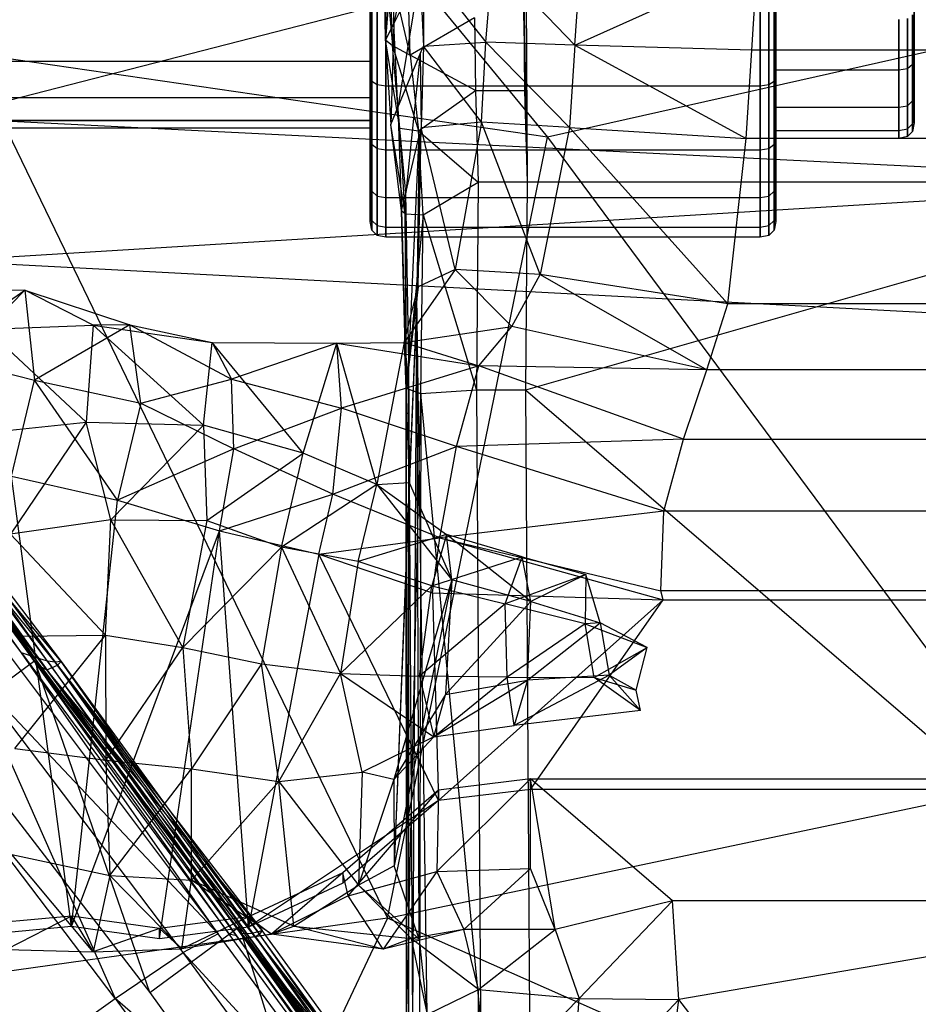
# Model space of a CAD drawing. Extents: x -329 to 319, y -335 to 331.
# Drawn here: x -54 to -15, y 83 to 126 of the extents above; entities that cross this region are included whole.
import ezdxf

# ---------------------------------------------------------------- set-up
doc = ezdxf.new("R2010")
doc.units = 0
doc.layers.get('0').update_dxf_attribs({"color": 13, "linetype": 'CONTINUOUS'})

# ---------------------------------------------------------------- blocks, each defined once
blk = doc.blocks.new('CYLINDER00_1')
for p, q in [((-45.996, 128.68, 326.875), (-45.996, 131.947, 324.502)), ((-45.996, 131.947, 357.958), (-45.996, 128.68, 355.585)), ((-45.921, 128.426, 326.593), (-45.921, 131.757, 324.173)), ((-45.921, 131.757, 358.287), (-45.921, 128.426, 355.867)), ((-45.694, 128.273, 326.424), (-45.694, 131.643, 323.975)), ((-45.694, 131.643, 358.485), (-45.694, 128.273, 356.037)), ((-28.579, 128.273, 326.423), (-28.579, 131.643, 323.975)), ((-28.579, 131.643, 358.485), (-28.579, 128.273, 356.037)), ((-28.352, 128.425, 326.592), (-28.352, 131.756, 324.171)), ((-28.352, 131.756, 358.289), (-28.352, 128.425, 355.868)), ((-28.277, 128.677, 326.873), (-28.277, 131.945, 324.499)), ((-28.277, 131.945, 357.962), (-28.277, 128.677, 355.588)), ((-45.996, 131.415, 352.547), (-45.996, 129.285, 350.181)), ((-45.996, 129.285, 332.279), (-45.996, 131.415, 329.913)), ((-45.316, 128.222, 326.367), (-45.316, 131.605, 323.91)), ((-45.316, 131.605, 358.551), (-45.316, 128.222, 356.093)), ((-28.957, 131.605, 323.91), (-28.957, 128.222, 326.367)), ((-28.957, 128.222, 356.093), (-28.957, 131.605, 358.551)), ((-22.308, 129.164, 332.191), (-22.308, 131.315, 329.802)), ((-22.308, 131.315, 352.658), (-22.308, 129.164, 350.269)), ((-22.232, 129.47, 332.413), (-22.232, 131.568, 330.083)), ((-22.232, 131.568, 352.377), (-22.232, 129.47, 350.047)), ((-28.277, 131.113, 329.578), (-28.277, 128.919, 332.014)), ((-28.277, 128.92, 350.447), (-28.277, 131.113, 352.883)), ((-22.912, 131.113, 329.578), (-22.912, 128.919, 332.014)), ((-22.912, 128.92, 350.447), (-22.912, 131.113, 352.883)), ((-22.534, 131.164, 352.827), (-22.534, 128.981, 350.402)), ((-22.534, 128.981, 332.058), (-22.534, 131.163, 329.634)), ((-22.308, 129.164, 332.191), (-22.232, 129.47, 332.413)), ((-22.308, 129.164, 350.269), (-22.232, 129.47, 350.047)), ((-22.232, 127.902, 335.129), (-22.232, 129.47, 332.413)), ((-22.232, 129.47, 350.047), (-22.232, 127.902, 347.331)), ((-45.996, 129.285, 350.181), (-69.517, 129.285, 350.181)), ((-45.996, 129.285, 332.279), (-69.517, 129.285, 332.279)), ((-45.996, 129.285, 350.181), (-45.996, 127.693, 347.424)), ((-45.996, 127.693, 335.036), (-45.996, 129.285, 332.279)), ((-22.534, 128.981, 332.058), (-22.308, 129.164, 332.191)), ((-22.534, 128.981, 350.402), (-22.308, 129.164, 350.269)), ((-22.308, 127.557, 334.975), (-22.308, 129.164, 332.191)), ((-22.308, 129.164, 350.269), (-22.308, 127.557, 347.485)), ((-45.996, 128.68, 326.875), (-45.921, 128.426, 326.593)), ((-45.996, 125.978, 329.876), (-45.996, 128.68, 326.875)), ((-45.996, 128.68, 355.585), (-45.921, 128.426, 355.867)), ((-45.996, 128.68, 355.585), (-45.996, 125.978, 352.584)), ((-28.352, 128.425, 326.592), (-28.277, 128.677, 326.873)), ((-28.352, 128.425, 355.868), (-28.277, 128.677, 355.588)), ((-28.277, 127.28, 347.608), (-28.277, 128.92, 350.447)), ((-28.277, 128.92, 350.447), (-22.912, 128.92, 350.447)), ((-28.277, 128.919, 332.014), (-28.277, 127.28, 334.852)), ((-28.277, 128.919, 332.014), (-22.912, 128.919, 332.014)), ((-28.277, 125.975, 329.874), (-28.277, 128.677, 326.873)), ((-28.277, 128.677, 355.588), (-28.277, 125.975, 352.586)), ((-22.912, 128.919, 332.014), (-22.534, 128.981, 332.058)), ((-22.912, 128.92, 350.447), (-22.534, 128.981, 350.402)), ((-22.912, 127.28, 347.608), (-22.912, 128.92, 350.447)), ((-22.912, 128.919, 332.014), (-22.912, 127.28, 334.852)), ((-22.534, 127.35, 334.883), (-22.534, 128.981, 332.058)), ((-22.534, 128.981, 350.402), (-22.534, 127.35, 347.577)), ((-45.921, 128.426, 326.593), (-45.694, 128.273, 326.424)), ((-45.921, 125.671, 329.653), (-45.921, 128.426, 326.593)), ((-45.921, 128.426, 355.867), (-45.694, 128.273, 356.037)), ((-45.921, 128.426, 355.867), (-45.921, 125.671, 352.807)), ((-45.694, 128.273, 326.424), (-45.316, 128.222, 326.367)), ((-45.694, 125.486, 329.519), (-45.694, 128.273, 326.424)), ((-45.694, 128.273, 356.037), (-45.316, 128.222, 356.093)), ((-45.694, 128.273, 356.037), (-45.694, 125.486, 352.941)), ((-45.316, 125.425, 329.474), (-45.316, 128.222, 326.367)), ((-45.316, 128.222, 326.367), (-28.957, 128.222, 326.367)), ((-45.316, 128.222, 356.093), (-28.957, 128.222, 356.093)), ((-45.316, 128.222, 356.093), (-45.316, 125.425, 352.986)), ((-28.957, 128.222, 326.367), (-28.579, 128.273, 326.423)), ((-28.957, 128.222, 356.093), (-28.579, 128.273, 356.037)), ((-28.957, 128.222, 326.367), (-28.957, 125.425, 329.474)), ((-28.957, 125.425, 352.986), (-28.957, 128.222, 356.093)), ((-28.579, 128.273, 326.423), (-28.352, 128.425, 326.592)), ((-28.579, 128.273, 356.037), (-28.352, 128.425, 355.868)), ((-28.579, 125.486, 329.519), (-28.579, 128.273, 326.423)), ((-28.579, 128.273, 356.037), (-28.579, 125.486, 352.941)), ((-28.352, 125.669, 329.652), (-28.352, 128.425, 326.592)), ((-28.352, 128.425, 355.868), (-28.352, 125.669, 352.808)), ((-22.308, 127.557, 334.975), (-22.232, 127.902, 335.129)), ((-22.308, 127.557, 347.485), (-22.232, 127.902, 347.331)), ((-22.232, 126.933, 338.111), (-22.232, 127.902, 335.129)), ((-22.232, 127.902, 347.331), (-22.232, 126.933, 344.349)), ((-45.996, 127.693, 347.424), (-69.517, 127.693, 347.424)), ((-45.996, 127.693, 335.036), (-69.517, 127.693, 335.036)), ((-45.996, 127.693, 347.424), (-45.996, 126.709, 344.396)), ((-45.996, 126.709, 338.064), (-45.996, 127.693, 335.036)), ((-22.912, 127.28, 334.852), (-22.534, 127.35, 334.883)), ((-22.912, 127.28, 347.608), (-22.534, 127.35, 347.577)), ((-22.534, 127.35, 334.883), (-22.308, 127.557, 334.975)), ((-22.534, 127.35, 347.577), (-22.308, 127.557, 347.485)), ((-22.534, 126.341, 337.986), (-22.534, 127.35, 334.883)), ((-22.534, 127.35, 347.577), (-22.534, 126.341, 344.475)), ((-22.308, 126.563, 338.033), (-22.308, 127.557, 334.975)), ((-22.308, 127.557, 347.485), (-22.308, 126.563, 344.427)), ((-28.277, 127.28, 334.852), (-28.277, 126.268, 337.97)), ((-28.277, 126.268, 344.49), (-28.277, 127.28, 347.608)), ((-28.277, 127.28, 334.852), (-22.912, 127.28, 334.852)), ((-28.277, 127.28, 347.608), (-22.912, 127.28, 347.608)), ((-22.912, 127.28, 334.852), (-22.912, 126.268, 337.97)), ((-22.912, 126.268, 344.49), (-22.912, 127.28, 347.608)), ((-22.308, 126.563, 338.033), (-22.232, 126.933, 338.111)), ((-22.308, 126.563, 344.427), (-22.232, 126.933, 344.349)), ((-22.232, 126.605, 341.23), (-22.232, 126.933, 338.111)), ((-22.232, 126.933, 344.349), (-22.232, 126.605, 341.23)), ((-69.517, 126.709, 338.064), (-45.996, 126.709, 338.064)), ((-45.996, 126.709, 344.396), (-69.517, 126.709, 344.396)), ((-45.996, 126.376, 341.23), (-45.996, 126.709, 338.064)), ((-45.996, 126.709, 344.396), (-45.996, 126.376, 341.23)), ((-22.534, 126.341, 337.986), (-22.308, 126.563, 338.033)), ((-22.534, 126.341, 344.475), (-22.308, 126.563, 344.427)), ((-22.232, 126.605, 341.23), (-22.308, 126.227, 341.23)), ((-22.308, 126.227, 341.23), (-22.308, 126.563, 338.033)), ((-22.308, 126.563, 344.427), (-22.308, 126.227, 341.23)), ((-45.996, 126.376, 341.23), (-69.517, 126.376, 341.23)), ((-28.277, 126.268, 337.97), (-28.277, 125.925, 341.23)), ((-28.277, 125.925, 341.23), (-28.277, 126.268, 344.49)), ((-28.277, 126.268, 337.97), (-22.912, 126.268, 337.97)), ((-28.277, 126.268, 344.49), (-22.912, 126.268, 344.49)), ((-22.912, 126.268, 337.97), (-22.534, 126.341, 337.986)), ((-22.912, 126.268, 344.49), (-22.534, 126.341, 344.475)), ((-22.912, 126.268, 337.97), (-22.912, 125.925, 341.23)), ((-22.912, 125.925, 341.23), (-22.912, 126.268, 344.49)), ((-22.534, 126, 341.23), (-22.534, 126.341, 337.986)), ((-22.534, 126.341, 344.475), (-22.534, 126, 341.23)), ((-22.308, 126.227, 341.23), (-22.534, 126, 341.23)), ((-45.996, 125.978, 329.876), (-45.921, 125.671, 329.653)), ((-45.996, 123.959, 333.374), (-45.996, 125.978, 329.876)), ((-45.996, 125.978, 352.584), (-45.921, 125.671, 352.807)), ((-45.996, 125.978, 352.584), (-45.996, 123.959, 349.087)), ((-45.921, 125.671, 329.653), (-45.694, 125.486, 329.519)), ((-45.921, 123.612, 333.219), (-45.921, 125.671, 329.653)), ((-45.921, 125.671, 352.807), (-45.694, 125.486, 352.941)), ((-45.921, 125.671, 352.807), (-45.921, 123.612, 349.241)), ((-28.579, 125.486, 329.519), (-28.352, 125.669, 329.652)), ((-28.579, 125.486, 352.941), (-28.352, 125.669, 352.808)), ((-28.352, 125.669, 329.652), (-28.277, 125.975, 329.874)), ((-28.352, 125.669, 352.808), (-28.277, 125.975, 352.586)), ((-28.352, 123.61, 333.218), (-28.352, 125.669, 329.652)), ((-28.352, 125.669, 352.808), (-28.352, 123.61, 349.242)), ((-28.277, 123.955, 333.372), (-28.277, 125.975, 329.874)), ((-28.277, 125.975, 352.586), (-28.277, 123.955, 349.088)), ((-22.912, 125.925, 341.23), (-28.277, 125.925, 341.23)), ((-22.534, 126, 341.23), (-22.912, 125.925, 341.23)), ((-45.694, 125.486, 329.519), (-45.316, 125.425, 329.474)), ((-45.694, 123.404, 333.126), (-45.694, 125.486, 329.519)), ((-45.694, 125.486, 352.941), (-45.316, 125.425, 352.986)), ((-45.694, 125.486, 352.941), (-45.694, 123.404, 349.334)), ((-45.316, 123.334, 333.095), (-45.316, 125.425, 329.474)), ((-45.316, 125.425, 329.474), (-28.957, 125.425, 329.474)), ((-45.316, 125.425, 352.986), (-28.957, 125.425, 352.986)), ((-45.316, 125.425, 352.986), (-45.316, 123.334, 349.365)), ((-28.957, 125.425, 329.474), (-28.579, 125.486, 329.519)), ((-28.957, 125.425, 352.986), (-28.579, 125.486, 352.941)), ((-28.957, 125.425, 329.474), (-28.957, 123.334, 333.095)), ((-28.957, 123.334, 349.365), (-28.957, 125.425, 352.986)), ((-28.579, 123.403, 333.126), (-28.579, 125.486, 329.519)), ((-28.579, 125.486, 352.941), (-28.579, 123.403, 349.334)), ((-45.996, 123.959, 333.374), (-45.921, 123.612, 333.219)), ((-45.996, 122.711, 337.214), (-45.996, 123.959, 333.374)), ((-45.996, 123.959, 349.087), (-45.921, 123.612, 349.241)), ((-45.996, 123.959, 349.087), (-45.996, 122.711, 345.246)), ((-28.352, 123.61, 333.218), (-28.277, 123.955, 333.372)), ((-28.352, 123.61, 349.242), (-28.277, 123.955, 349.088)), ((-28.277, 122.707, 337.213), (-28.277, 123.955, 333.372)), ((-28.277, 123.955, 349.088), (-28.277, 122.707, 345.247)), ((-45.921, 123.612, 333.219), (-45.694, 123.404, 333.126)), ((-45.921, 122.339, 337.135), (-45.921, 123.612, 333.219)), ((-45.921, 123.612, 349.241), (-45.694, 123.404, 349.334)), ((-45.921, 123.612, 349.241), (-45.921, 122.339, 345.325)), ((-28.579, 123.403, 333.126), (-28.352, 123.61, 333.218)), ((-28.579, 123.403, 349.334), (-28.352, 123.61, 349.242)), ((-28.352, 122.338, 337.135), (-28.352, 123.61, 333.218)), ((-28.352, 123.61, 349.242), (-28.352, 122.338, 345.326)), ((-45.694, 123.404, 333.126), (-45.316, 123.334, 333.095)), ((-45.694, 122.116, 337.088), (-45.694, 123.404, 333.126)), ((-45.694, 123.404, 349.334), (-45.316, 123.334, 349.365)), ((-45.694, 123.404, 349.334), (-45.694, 122.116, 345.373)), ((-45.316, 122.042, 337.072), (-45.316, 123.334, 333.095)), ((-45.316, 123.334, 333.095), (-28.957, 123.334, 333.095)), ((-45.316, 123.334, 349.365), (-28.957, 123.334, 349.365)), ((-45.316, 123.334, 349.365), (-45.316, 122.042, 345.388)), ((-28.957, 123.334, 333.095), (-28.579, 123.403, 333.126)), ((-28.957, 123.334, 349.365), (-28.579, 123.403, 349.334)), ((-28.957, 123.334, 333.095), (-28.957, 122.042, 337.072)), ((-28.957, 122.042, 345.388), (-28.957, 123.334, 349.365)), ((-28.579, 122.116, 337.088), (-28.579, 123.403, 333.126)), ((-28.579, 123.403, 349.334), (-28.579, 122.116, 345.373)), ((-45.996, 122.711, 337.214), (-45.921, 122.339, 337.135)), ((-45.996, 122.289, 341.23), (-45.996, 122.711, 337.214)), ((-45.996, 122.711, 345.246), (-45.921, 122.339, 345.325)), ((-45.996, 122.711, 345.246), (-45.996, 122.289, 341.23)), ((-28.352, 122.338, 337.135), (-28.277, 122.707, 337.213)), ((-28.352, 122.338, 345.326), (-28.277, 122.707, 345.247)), ((-28.277, 122.285, 341.23), (-28.277, 122.707, 337.213)), ((-28.277, 122.707, 345.247), (-28.277, 122.285, 341.23)), ((-45.921, 121.909, 341.23), (-45.996, 122.289, 341.23)), ((-45.921, 122.339, 337.135), (-45.694, 122.116, 337.088)), ((-45.921, 121.909, 341.23), (-45.921, 122.339, 337.135)), ((-45.921, 122.339, 345.325), (-45.694, 122.116, 345.373)), ((-45.921, 122.339, 345.325), (-45.921, 121.909, 341.23)), ((-28.579, 122.116, 337.088), (-28.352, 122.338, 337.135)), ((-28.579, 122.116, 345.373), (-28.352, 122.338, 345.326)), ((-28.352, 121.907, 341.23), (-28.352, 122.338, 337.135)), ((-28.352, 122.338, 345.326), (-28.352, 121.907, 341.23)), ((-28.277, 122.285, 341.23), (-28.352, 121.907, 341.23)), ((-45.694, 121.681, 341.23), (-45.921, 121.909, 341.23)), ((-45.694, 122.116, 337.088), (-45.316, 122.042, 337.072)), ((-45.694, 121.681, 341.23), (-45.694, 122.116, 337.088)), ((-45.694, 122.116, 345.373), (-45.316, 122.042, 345.388)), ((-45.694, 122.116, 345.373), (-45.694, 121.681, 341.23)), ((-45.316, 121.605, 341.23), (-45.316, 122.042, 337.072)), ((-45.316, 122.042, 337.072), (-28.957, 122.042, 337.072)), ((-45.316, 122.042, 345.388), (-28.957, 122.042, 345.388)), ((-45.316, 122.042, 345.388), (-45.316, 121.605, 341.23)), ((-28.957, 122.042, 337.072), (-28.579, 122.116, 337.088)), ((-28.957, 122.042, 345.388), (-28.579, 122.116, 345.373)), ((-28.957, 122.042, 337.072), (-28.957, 121.605, 341.23)), ((-28.957, 121.605, 341.23), (-28.957, 122.042, 345.388)), ((-28.579, 121.681, 341.23), (-28.579, 122.116, 337.088)), ((-28.579, 122.116, 345.373), (-28.579, 121.681, 341.23)), ((-28.352, 121.907, 341.23), (-28.579, 121.681, 341.23)), ((-45.316, 121.605, 341.23), (-45.694, 121.681, 341.23)), ((-28.957, 121.605, 341.23), (-45.316, 121.605, 341.23)), ((-28.579, 121.681, 341.23), (-28.957, 121.605, 341.23))]:
    blk.add_line(p, q)
blk = doc.blocks.new('OBJECT006')
for p, q in [((-39.334, 160.112, 364.993), (-39.131, 124.017, 364.541)), ((-39.716, 154.229, 359.916), (-39.131, 124.017, 364.541)), ((-39.427, 137.639, 357.277), (-39.131, 124.017, 364.541)), ((-43.718, 136.796, 376.674), (-44.965, 130.948, 344.64)), ((-44.977, 134.611, 343.495), (-45.324, 130.232, 334.483)), ((-44.965, 130.948, 344.64), (-44.977, 134.611, 343.495)), ((-45.324, 130.232, 334.483), (-45.372, 133.927, 333.11)), ((-45.372, 133.927, 333.11), (-45.013, 129.978, 330.732)), ((-45.186, 133.661, 329.146), (-45.013, 129.978, 330.732)), ((-44.249, 129.559, 327.23), (-45.186, 133.661, 329.146)), ((-43.655, 133.56, 381.725), (-43.665, 129.951, 381.935)), ((-43.655, 133.56, 381.725), (-40.945, 130.125, 384.064)), ((-40.945, 130.125, 384.064), (-40.646, 133.716, 383.695)), ((-37.056, 129.998, 384.271), (-40.646, 133.716, 383.695)), ((-37.056, 129.998, 384.271), (-36.793, 133.623, 383.951)), ((-37.056, 129.998, 384.271), (-29.085, 133.575, 384.168)), ((-29.319, 129.771, 384.445), (-29.085, 133.575, 384.168)), ((-43.819, 133.233, 377.09), (-44.965, 130.948, 344.64)), ((-43.819, 133.233, 377.09), (-44.783, 127.265, 345.689)), ((-44.249, 129.559, 327.23), (-44.356, 133.188, 325.109)), ((-43.819, 133.233, 377.09), (-43.665, 129.951, 381.935)), ((-41.43, 131.193, 327.569), (-44.249, 129.559, 327.23)), ((-41.43, 131.193, 327.569), (-41.396, 128.017, 329.507)), ((-39.282, 131.193, 327.569), (-39.247, 128.017, 329.507)), ((-39.282, 131.193, 360.351), (-39.247, 128.017, 362.289)), ((-39.282, 131.193, 360.351), (-39.131, 124.017, 364.541)), ((-44.965, 130.948, 344.64), (-45.324, 130.232, 334.483)), ((-44.965, 130.948, 344.64), (-45.09, 126.53, 335.762)), ((-44.783, 127.265, 345.689), (-44.965, 130.948, 344.64)), ((-45.324, 130.232, 334.483), (-45.09, 126.53, 335.762)), ((-45.324, 130.232, 334.483), (-45.013, 129.978, 330.732)), ((-44.696, 126.375, 332.275), (-45.324, 130.232, 334.483)), ((-44.696, 126.375, 332.275), (-45.013, 129.978, 330.732)), ((-45.013, 129.978, 330.732), (-43.88, 126.252, 329.189)), ((-45.013, 129.978, 330.732), (-44.249, 129.559, 327.23)), ((-43.805, 129.615, 377.404), (-43.665, 129.951, 381.935)), ((-43.665, 129.951, 381.935), (-43.768, 126.384, 382.156)), ((-43.665, 129.951, 381.935), (-40.945, 130.125, 384.064)), ((-41.138, 126.628, 384.367), (-43.665, 129.951, 381.935)), ((-41.138, 126.628, 384.367), (-40.945, 130.125, 384.064)), ((-37.286, 126.396, 384.607), (-40.945, 130.125, 384.064)), ((-37.056, 129.998, 384.271), (-40.945, 130.125, 384.064)), ((-37.056, 129.998, 384.271), (-37.286, 126.396, 384.607)), ((-29.319, 129.771, 384.445), (-37.056, 129.998, 384.271)), ((-37.056, 129.998, 384.271), (-29.578, 125.921, 384.896)), ((-44.783, 127.265, 345.689), (-43.805, 129.615, 377.404)), ((-43.805, 129.615, 377.404), (-44.439, 123.54, 346.65)), ((-44.249, 129.559, 327.23), (-43.88, 126.252, 329.189)), ((-41.396, 128.017, 329.507), (-44.249, 129.559, 327.23)), ((-43.805, 129.615, 377.404), (-43.768, 126.384, 382.156)), ((-29.578, 125.921, 384.896), (-29.319, 129.771, 384.445)), ((14.54, 129.771, 384.445), (-29.319, 129.771, 384.445)), ((-43.88, 126.252, 329.189), (-41.396, 128.017, 329.507)), ((-41.396, 128.017, 329.507), (-41.28, 124.017, 331.758)), ((-41.396, 128.017, 329.507), (-39.247, 128.017, 329.507)), ((-39.247, 128.017, 329.507), (-39.131, 124.017, 331.758)), ((-39.247, 128.017, 329.507), (-39.247, 128.017, 362.289)), ((-39.247, 128.017, 362.289), (-39.131, 124.017, 364.541)), ((-45.09, 126.53, 335.762), (-44.783, 127.265, 345.689)), ((-44.439, 123.54, 346.65), (-44.783, 127.265, 345.689)), ((-44.783, 127.265, 345.689), (-44.623, 122.761, 336.925)), ((-44.46, 122.627, 333.583), (-45.09, 126.53, 335.762)), ((-44.623, 122.761, 336.925), (-45.09, 126.53, 335.762)), ((-41.138, 126.628, 384.367), (-43.768, 126.384, 382.156)), ((-41.138, 126.628, 384.367), (-42.285, 120.193, 385.703)), ((-38.566, 119.971, 386.819), (-41.138, 126.628, 384.367)), ((-37.286, 126.396, 384.607), (-41.138, 126.628, 384.367)), ((-44.696, 126.375, 332.275), (-43.88, 126.252, 329.189)), ((-44.46, 122.627, 333.583), (-44.696, 126.375, 332.275)), ((-44.439, 123.54, 346.65), (-43.852, 126.029, 377.718)), ((-44.307, 116.134, 348.408), (-43.852, 126.029, 377.718)), ((-43.951, 119.02, 378.646), (-43.768, 126.384, 382.156)), ((-43.852, 126.029, 377.718), (-43.951, 119.02, 378.646)), ((-43.9, 119.432, 382.965), (-43.768, 126.384, 382.156)), ((-43.679, 122.588, 330.581), (-43.88, 126.252, 329.189)), ((-43.88, 126.252, 329.189), (-41.28, 124.017, 331.758)), ((-43.768, 126.384, 382.156), (-43.852, 126.029, 377.718)), ((-42.285, 120.193, 385.703), (-43.768, 126.384, 382.156)), ((-37.286, 126.396, 384.607), (-38.566, 119.971, 386.819)), ((-37.286, 126.396, 384.607), (-29.578, 125.921, 384.896)), ((-30.376, 118.696, 387.944), (-37.286, 126.396, 384.607)), ((-30.376, 118.696, 387.944), (-29.578, 125.921, 384.896)), ((14.799, 125.921, 384.896), (-29.578, 125.921, 384.896)), ((-43.679, 122.588, 330.581), (-41.28, 124.017, 331.758)), ((-41.28, 124.017, 331.758), (-41.353, 114.928, 332.682)), ((-39.131, 124.017, 331.758), (-41.28, 124.017, 331.758)), ((-39.131, 124.017, 331.758), (-39.205, 114.928, 332.682)), ((-39.131, 124.017, 364.541), (-39.205, 114.928, 365.464)), ((-7.389, 124.017, 364.541), (-39.205, 114.928, 365.464)), ((-39.131, 124.017, 364.541), (-39.131, 124.017, 331.758)), ((-7.389, 124.017, 364.541), (-39.131, 124.017, 364.541)), ((-44.623, 122.761, 336.925), (-44.439, 123.54, 346.65)), ((-44.418, 115.23, 338.943), (-44.439, 123.54, 346.65)), ((-44.307, 116.134, 348.408), (-44.439, 123.54, 346.65)), ((-44.46, 122.627, 333.583), (-44.623, 122.761, 336.925)), ((-44.418, 115.23, 338.943), (-44.623, 122.761, 336.925)), ((-44.623, 122.761, 336.925), (-44.405, 114.994, 335.4)), ((-44.405, 114.994, 335.4), (-44.46, 122.627, 333.583)), ((-44.46, 122.627, 333.583), (-43.679, 122.588, 330.581)), ((-43.679, 122.588, 330.581), (-44.405, 114.994, 335.4)), ((-43.778, 114.76, 332.306), (-43.679, 122.588, 330.581)), ((-43.679, 122.588, 330.581), (-41.353, 114.928, 332.682)), ((-42.285, 120.193, 385.703), (-44.51, 117.002, 386.747)), ((-42.285, 120.193, 385.703), (-43.9, 119.432, 382.965)), ((-39.811, 117.699, 389.133), (-42.285, 120.193, 385.703)), ((-38.566, 119.971, 386.819), (-42.285, 120.193, 385.703)), ((-39.811, 117.699, 389.133), (-38.566, 119.971, 386.819)), ((-30.376, 118.696, 387.944), (-38.566, 119.971, 386.819)), ((-38.566, 119.971, 386.819), (-31.293, 115.811, 390.551)), ((-65.908, 119.355, 396.911), (-61.08, 119.288, 395.881)), ((-65.147, 116.478, 399.787), (-61.08, 119.288, 395.881)), ((-62.746, 117.591, 392.47), (-61.08, 119.288, 395.881)), ((-61.08, 119.288, 395.881), (-56.494, 117.773, 394.382)), ((-58.096, 117.763, 390.724), (-61.08, 119.288, 395.881)), ((-61.08, 119.288, 395.881), (-60.646, 115.366, 398.706)), ((-44.51, 117.002, 386.747), (-43.9, 119.432, 382.965)), ((-43.9, 119.432, 382.965), (-44.345, 115.668, 383.569)), ((-43.9, 119.432, 382.965), (-43.951, 119.02, 378.646)), ((-43.951, 119.02, 378.646), (-44.944, 94.149, 385.889)), ((-43.951, 119.02, 378.646), (-44.345, 115.668, 383.569)), ((-43.951, 119.02, 378.646), (-44.307, 116.134, 348.408)), ((-43.951, 119.02, 378.646), (-44.289, 110.886, 384.743)), ((-44.133, 87.299, 352.673), (-43.951, 119.02, 378.646)), ((-43.502, 87.647, 386.961), (-43.951, 119.02, 378.646)), ((-43.859, 90.949, 386.309), (-43.951, 119.02, 378.646)), ((-31.293, 115.811, 390.551), (-30.376, 118.696, 387.944)), ((15.597, 118.696, 387.944), (-30.376, 118.696, 387.944)), ((-62.746, 117.591, 392.47), (-58.096, 117.763, 390.724)), ((-58.398, 113.532, 390.844), (-62.746, 117.591, 392.47)), ((-56.494, 117.773, 394.382), (-60.646, 115.366, 398.706)), ((-58.096, 117.763, 390.724), (-58.398, 113.532, 390.844)), ((-56.494, 117.773, 394.382), (-58.096, 117.763, 390.724)), ((-58.096, 117.763, 390.724), (-53.27, 113.394, 389.356)), ((-58.096, 117.763, 390.724), (-52.896, 117.002, 389.007)), ((-56.494, 117.773, 394.382), (-52.896, 117.002, 389.007)), ((-56.494, 117.773, 394.382), (-52.049, 115.409, 393.543)), ((-56.007, 114.356, 398.006), (-56.494, 117.773, 394.382)), ((-44.51, 117.002, 386.747), (-39.811, 117.699, 389.133)), ((-41.245, 115.982, 392.064), (-39.811, 117.699, 389.133)), ((-31.293, 115.811, 390.551), (-39.811, 117.699, 389.133)), ((-53.27, 113.394, 389.356), (-52.896, 117.002, 389.007)), ((-52.896, 117.002, 389.007), (-47.453, 116.984, 388.057)), ((-48.92, 112.173, 388.904), (-52.896, 117.002, 389.007)), ((-52.896, 117.002, 389.007), (-52.049, 115.409, 393.543)), ((-47.453, 116.984, 388.057), (-44.51, 117.002, 386.747)), ((-44.51, 117.002, 386.747), (-45.7, 110.807, 388.236)), ((-44.51, 117.002, 386.747), (-44.289, 110.886, 384.743)), ((-44.51, 117.002, 386.747), (-44.345, 115.668, 383.569)), ((-44.51, 117.002, 386.747), (-41.245, 115.982, 392.064)), ((-47.453, 116.984, 388.057), (-52.049, 115.409, 393.543)), ((-48.92, 112.173, 388.904), (-47.453, 116.984, 388.057)), ((-45.7, 110.807, 388.236), (-47.453, 116.984, 388.057)), ((-47.453, 116.984, 388.057), (-41.245, 115.982, 392.064)), ((-47.243, 114.138, 393.726), (-47.453, 116.984, 388.057)), ((-65.147, 116.478, 399.787), (-60.646, 115.366, 398.706)), ((-44.307, 116.134, 348.408), (-44.418, 115.23, 338.943)), ((-44.305, 87.203, 343.282), (-44.307, 116.134, 348.408)), ((-44.133, 87.299, 352.673), (-44.307, 116.134, 348.408)), ((-41.245, 115.982, 392.064), (-47.243, 114.138, 393.726)), ((-42.221, 112.46, 395.017), (-41.245, 115.982, 392.064)), ((-32.303, 112.791, 393.269), (-41.245, 115.982, 392.064)), ((-31.293, 115.811, 390.551), (-41.245, 115.982, 392.064)), ((-32.303, 112.791, 393.269), (-31.293, 115.811, 390.551)), ((16.514, 115.811, 390.551), (-31.293, 115.811, 390.551)), ((-61.658, 111.172, 401.33), (-60.646, 115.366, 398.706)), ((-60.646, 115.366, 398.706), (-56.007, 114.356, 398.006)), ((-57.027, 110.122, 400.694), (-60.646, 115.366, 398.706)), ((-56.007, 114.356, 398.006), (-52.049, 115.409, 393.543)), ((-52.049, 115.409, 393.543), (-47.243, 114.138, 393.726)), ((-51.945, 112.359, 397.295), (-52.049, 115.409, 393.543)), ((-44.345, 115.668, 383.569), (-44.289, 110.886, 384.743)), ((-44.405, 114.994, 335.4), (-44.418, 115.23, 338.943)), ((-44.405, 87.148, 337.861), (-44.418, 115.23, 338.943)), ((-44.305, 87.203, 343.282), (-44.418, 115.23, 338.943)), ((-43.778, 114.76, 332.306), (-44.405, 114.994, 335.4)), ((-44.405, 87.148, 337.861), (-44.405, 114.994, 335.4)), ((-41.353, 114.928, 332.682), (-43.778, 114.76, 332.306)), ((-41.353, 114.928, 332.682), (-41.178, 87.547, 335.049)), ((-39.205, 114.928, 332.682), (-41.353, 114.928, 332.682)), ((-39.205, 114.928, 332.682), (-39.03, 87.547, 335.049)), ((-39.205, 114.928, 365.464), (-39.205, 114.928, 332.682)), ((-39.205, 114.928, 365.464), (-39.03, 87.547, 367.831)), ((-7.389, 87.547, 367.831), (-39.205, 114.928, 365.464)), ((-44.405, 87.148, 337.861), (-43.778, 114.76, 332.306)), ((-43.778, 114.76, 332.306), (-43.839, 87.585, 334.798)), ((-41.178, 87.547, 335.049), (-43.778, 114.76, 332.306)), ((-56.007, 114.356, 398.006), (-57.027, 110.122, 400.694)), ((-56.007, 114.356, 398.006), (-51.945, 112.359, 397.295)), ((-51.945, 112.359, 397.295), (-47.243, 114.138, 393.726)), ((-47.621, 110.378, 397.096), (-47.243, 114.138, 393.726)), ((-42.221, 112.46, 395.017), (-47.243, 114.138, 393.726)), ((-62.687, 113.081, 392.44), (-58.398, 113.532, 390.844)), ((-58.398, 113.532, 390.844), (-61.696, 108.629, 392.864)), ((-57.324, 109.261, 391.975), (-58.398, 113.532, 390.844)), ((-58.398, 113.532, 390.844), (-53.27, 113.394, 389.356)), ((-57.324, 109.261, 391.975), (-53.27, 113.394, 389.356)), ((-48.92, 112.173, 388.904), (-53.27, 113.394, 389.356)), ((-53.27, 113.394, 389.356), (-53.133, 109.229, 391.391)), ((-32.303, 112.791, 393.269), (-42.221, 112.46, 395.017)), ((-33.17, 109.646, 396.109), (-32.303, 112.791, 393.269)), ((-32.303, 112.791, 393.269), (17.525, 112.791, 393.269)), ((-51.945, 112.359, 397.295), (-57.027, 110.122, 400.694)), ((-52.573, 108.773, 400.597), (-51.945, 112.359, 397.295)), ((-47.621, 110.378, 397.096), (-51.945, 112.359, 397.295)), ((-47.621, 110.378, 397.096), (-42.221, 112.46, 395.017)), ((-42.946, 108.468, 398.034), (-42.221, 112.46, 395.017)), ((-33.17, 109.646, 396.109), (-42.221, 112.46, 395.017)), ((-53.133, 109.229, 391.391), (-48.92, 112.173, 388.904)), ((-49.871, 108.063, 391.885), (-48.92, 112.173, 388.904)), ((-45.7, 110.807, 388.236), (-48.92, 112.173, 388.904)), ((-61.658, 111.172, 401.33), (-57.027, 110.122, 400.694)), ((-59.031, 91.498, 400.499), (-61.658, 111.172, 401.33)), ((-45.7, 110.807, 388.236), (-49.871, 108.063, 391.885)), ((-46.518, 107.44, 392.292), (-45.7, 110.807, 388.236)), ((-45.7, 110.807, 388.236), (-44.289, 110.886, 384.743)), ((-45.7, 110.807, 388.236), (-42.661, 108.62, 390.054)), ((-45.7, 110.807, 388.236), (-42.431, 106.645, 386.594)), ((-44.289, 110.886, 384.743), (-44.944, 94.149, 385.889)), ((-44.289, 110.886, 384.743), (-42.431, 106.645, 386.594)), ((-59.031, 91.498, 400.499), (-57.027, 110.122, 400.694)), ((-57.027, 110.122, 400.694), (-52.573, 108.773, 400.597)), ((-52.573, 108.773, 400.597), (-47.621, 110.378, 397.096)), ((-48.232, 107.76, 401.173), (-47.621, 110.378, 397.096)), ((-42.946, 108.468, 398.034), (-47.621, 110.378, 397.096)), ((-57.324, 109.261, 391.975), (-61.696, 108.629, 392.864)), ((-57.555, 104.224, 393.575), (-57.324, 109.261, 391.975)), ((-57.324, 109.261, 391.975), (-53.133, 109.229, 391.391)), ((-54.176, 103.689, 393.763), (-57.324, 109.261, 391.975)), ((-33.17, 109.646, 396.109), (-42.946, 108.468, 398.034)), ((-33.294, 106.166, 398.912), (-33.17, 109.646, 396.109)), ((18.391, 109.646, 396.109), (-33.17, 109.646, 396.109)), ((-53.133, 109.229, 391.391), (-54.176, 103.689, 393.763)), ((-53.133, 109.229, 391.391), (-49.871, 108.063, 391.885)), ((-61.696, 108.629, 392.864), (-57.555, 104.224, 393.575)), ((-59.031, 91.498, 400.499), (-52.573, 108.773, 400.597)), ((-55.189, 90.952, 400.452), (-52.573, 108.773, 400.597)), ((-52.573, 108.773, 400.597), (-48.232, 107.76, 401.173)), ((-51.31, 91.468, 400.268), (-52.573, 108.773, 400.597)), ((-48.232, 107.76, 401.173), (-42.946, 108.468, 398.034)), ((-42.661, 108.62, 390.054), (-46.518, 107.44, 392.292)), ((-42.661, 108.62, 390.054), (-43.295, 106.376, 393.193)), ((-43.274, 106.066, 401.191), (-42.946, 108.468, 398.034)), ((-42.946, 108.468, 398.034), (-33.294, 106.166, 398.912)), ((-42.946, 108.468, 398.034), (-33.197, 105.773, 401.013)), ((-42.431, 106.645, 386.594), (-42.661, 108.62, 390.054)), ((-38.981, 105.699, 389.066), (-42.661, 108.62, 390.054)), ((-39.362, 107.648, 391.672), (-42.661, 108.62, 390.054)), ((-54.176, 103.689, 393.763), (-49.871, 108.063, 391.885)), ((-49.871, 108.063, 391.885), (-50.744, 102.964, 393.618)), ((-46.518, 107.44, 392.292), (-49.871, 108.063, 391.885)), ((-49.871, 108.063, 391.885), (-47.288, 102.543, 393.406)), ((-48.232, 107.76, 401.173), (-51.31, 91.468, 400.268)), ((-48.232, 107.76, 401.173), (-43.274, 106.066, 401.191)), ((-43.005, 96.996, 399.818), (-48.232, 107.76, 401.173)), ((-43.295, 106.376, 393.193), (-39.362, 107.648, 391.672)), ((-40.098, 105.585, 393.566), (-39.362, 107.648, 391.672)), ((-38.981, 105.699, 389.066), (-39.362, 107.648, 391.672)), ((-39.362, 107.648, 391.672), (-36.58, 106.87, 391.964)), ((-46.518, 107.44, 392.292), (-47.288, 102.543, 393.406)), ((-43.295, 106.376, 393.193), (-46.518, 107.44, 392.292)), ((-36.58, 106.87, 391.964), (-40.098, 105.585, 393.566)), ((-36.58, 106.87, 391.964), (-38.981, 105.699, 389.066)), ((-36.58, 106.87, 391.964), (-36.601, 104.712, 393.511)), ((-35.947, 104.759, 390.653), (-36.58, 106.87, 391.964)), ((-47.288, 102.543, 393.406), (-43.295, 106.376, 393.193)), ((-42.431, 106.645, 386.594), (-44.965, 97.923, 386.475)), ((-42.431, 106.645, 386.594), (-44.944, 94.149, 385.889)), ((-43.844, 102.433, 393.32), (-43.295, 106.376, 393.193)), ((-43.295, 106.376, 393.193), (-40.098, 105.585, 393.566)), ((-42.431, 106.645, 386.594), (-42.699, 101.632, 387.097)), ((-38.981, 105.699, 389.066), (-42.431, 106.645, 386.594)), ((-43.274, 106.066, 401.191), (-33.197, 105.773, 401.013)), ((-43.274, 106.066, 401.191), (-43.005, 96.996, 399.818)), ((-33.197, 105.773, 401.013), (-33.294, 106.166, 398.912)), ((18.516, 106.166, 398.912), (-33.294, 106.166, 398.912)), ((-40.098, 105.585, 393.566), (-43.844, 102.433, 393.32)), ((-43.005, 96.996, 399.818), (-33.197, 105.773, 401.013)), ((-42.699, 101.632, 387.097), (-38.981, 105.699, 389.066)), ((-36.601, 104.712, 393.511), (-40.098, 105.585, 393.566)), ((-40.004, 102.384, 393.346), (-40.098, 105.585, 393.566)), ((-39.126, 102.257, 389.189), (-38.981, 105.699, 389.066)), ((-38.988, 97.484, 399.587), (-33.197, 105.773, 401.013)), ((-38.981, 105.699, 389.066), (-35.947, 104.759, 390.653)), ((-33.197, 105.773, 401.013), (18.418, 105.773, 401.013)), ((-36.601, 104.712, 393.511), (-40.004, 102.384, 393.346)), ((-39.126, 102.257, 389.189), (-35.947, 104.759, 390.653)), ((-35.947, 104.759, 390.653), (-36.601, 104.712, 393.511)), ((-36.218, 102.375, 393.244), (-36.601, 104.712, 393.511)), ((-36.601, 104.712, 393.511), (-33.898, 103.682, 393.106)), ((-33.898, 103.682, 393.106), (-35.947, 104.759, 390.653)), ((-35.947, 104.759, 390.653), (-35.554, 102.481, 390.749)), ((-61.505, 99.277, 392.969), (-57.555, 104.224, 393.575)), ((-61.378, 104.179, 393.55), (-57.555, 104.224, 393.575)), ((-57.555, 104.224, 393.575), (-57.542, 98.764, 392.279)), ((-57.555, 104.224, 393.575), (-54.176, 103.689, 393.763)), ((-57.542, 98.764, 392.279), (-54.176, 103.689, 393.763)), ((-54.176, 103.689, 393.763), (-53.793, 98.385, 391.765)), ((-54.176, 103.689, 393.763), (-50.744, 102.964, 393.618)), ((-36.218, 102.375, 393.244), (-33.898, 103.682, 393.106)), ((-33.898, 103.682, 393.106), (-35.554, 102.481, 390.749)), ((-34.371, 101.814, 392.771), (-33.898, 103.682, 393.106)), ((-50.744, 102.964, 393.618), (-53.793, 98.385, 391.765)), ((-49.985, 97.836, 391.147), (-50.744, 102.964, 393.618)), ((-50.744, 102.964, 393.618), (-47.288, 102.543, 393.406)), ((-49.985, 97.836, 391.147), (-47.288, 102.543, 393.406)), ((-46.346, 98.236, 389.98), (-47.288, 102.543, 393.406)), ((-47.288, 102.543, 393.406), (-43.214, 99.785, 390.585)), ((-47.288, 102.543, 393.406), (-43.844, 102.433, 393.32)), ((-43.844, 102.433, 393.32), (-43.214, 99.785, 390.585)), ((-40.004, 102.384, 393.346), (-43.844, 102.433, 393.32)), ((-43.214, 99.785, 390.585), (-40.004, 102.384, 393.346)), ((-39.704, 100.271, 391.086), (-40.004, 102.384, 393.346)), ((-40.004, 102.384, 393.346), (-36.218, 102.375, 393.244)), ((-35.554, 102.481, 390.749), (-39.704, 100.271, 391.086)), ((-35.554, 102.481, 390.749), (-39.126, 102.257, 389.189)), ((-34.182, 100.925, 391.643), (-36.218, 102.375, 393.244)), ((-36.218, 102.375, 393.244), (-34.371, 101.814, 392.771)), ((-35.554, 102.481, 390.749), (-34.371, 101.814, 392.771)), ((-35.554, 102.481, 390.749), (-34.182, 100.925, 391.643)), ((-43.214, 99.785, 390.585), (-39.126, 102.257, 389.189)), ((-42.699, 101.632, 387.097), (-39.126, 102.257, 389.189)), ((-39.126, 102.257, 389.189), (-39.704, 100.271, 391.086)), ((-42.699, 101.632, 387.097), (-44.965, 97.923, 386.475)), ((-43.214, 99.785, 390.585), (-42.699, 101.632, 387.097)), ((-34.182, 100.925, 391.643), (-34.371, 101.814, 392.771)), ((-34.182, 100.925, 391.643), (-39.704, 100.271, 391.086)), ((-43.214, 99.785, 390.585), (-39.704, 100.271, 391.086)), ((-43.214, 99.785, 390.585), (-46.346, 98.236, 389.98)), ((-43.214, 99.785, 390.585), (-44.965, 97.923, 386.475)), ((-61.505, 99.277, 392.969), (-57.542, 98.764, 392.279)), ((-57.542, 98.764, 392.279), (-57.358, 93.728, 391.323)), ((-57.542, 98.764, 392.279), (-53.793, 98.385, 391.765)), ((-57.358, 93.728, 391.323), (-53.793, 98.385, 391.765)), ((-53.792, 93.518, 390.763), (-53.793, 98.385, 391.765)), ((-53.793, 98.385, 391.765), (-49.985, 97.836, 391.147)), ((-49.985, 97.836, 391.147), (-46.346, 98.236, 389.98)), ((-46.346, 98.236, 389.98), (-46.502, 93.298, 388.446)), ((-44.965, 97.923, 386.475), (-46.346, 98.236, 389.98)), ((-53.792, 93.518, 390.763), (-49.985, 97.836, 391.147)), ((-49.325, 91.51, 390.558), (-49.985, 97.836, 391.147)), ((-49.985, 97.836, 391.147), (-46.502, 93.298, 388.446)), ((-44.965, 97.923, 386.475), (-46.502, 93.298, 388.446)), ((-44.965, 97.923, 386.475), (-44.944, 94.149, 385.889)), ((-38.988, 97.941, 397.587), (-43.081, 93.896, 397.28)), ((-38.988, 97.941, 397.587), (-43.005, 97.452, 397.818)), ((-38.987, 94.031, 397.012), (-38.988, 97.941, 397.587)), ((-37.908, 91.362, 395.051), (-38.988, 97.941, 397.587)), ((-32.796, 92.618, 397.348), (-38.988, 97.941, 397.587)), ((-38.988, 97.941, 397.587), (-38.988, 97.484, 399.587)), ((-38.988, 97.941, 397.587), (24.209, 97.941, 397.587)), ((-43.005, 97.452, 397.818), (-47.192, 93.847, 398.061)), ((-46.956, 92.843, 396.579), (-43.005, 97.452, 397.818)), ((-43.005, 97.452, 397.818), (-43.081, 93.896, 397.28)), ((-38.988, 97.484, 399.587), (-43.005, 96.996, 399.818)), ((-43.005, 96.996, 399.818), (-43.005, 97.452, 397.818)), ((24.209, 97.484, 399.587), (-38.988, 97.484, 399.587)), ((-43.005, 96.996, 399.818), (-51.31, 91.468, 400.268)), ((-43.005, 96.996, 399.818), (-47.192, 93.39, 400.061)), ((-61.642, 94.64, 392.132), (-57.358, 93.728, 391.323)), ((-58.094, 90.385, 394.137), (-61.642, 94.64, 392.132)), ((-47.192, 93.847, 398.061), (-51.31, 91.924, 398.269)), ((-47.192, 93.847, 398.061), (-50.307, 91.16, 395.416)), ((-46.956, 92.843, 396.579), (-47.192, 93.847, 398.061)), ((-47.192, 93.847, 398.061), (-47.192, 93.39, 400.061)), ((-46.956, 92.843, 396.579), (-43.081, 93.896, 397.28)), ((-44.944, 94.149, 385.889), (-46.502, 93.298, 388.446)), ((-43.081, 93.896, 397.28), (-45.43, 90.5, 393.319)), ((-43.859, 90.949, 386.309), (-44.944, 94.149, 385.889)), ((-43.081, 93.896, 397.28), (-38.987, 94.031, 397.012)), ((-43.081, 93.896, 397.28), (-41.908, 91.363, 394.109)), ((-38.987, 94.031, 397.012), (-41.908, 91.363, 394.109)), ((-37.908, 91.362, 395.051), (-38.987, 94.031, 397.012)), ((-57.358, 93.728, 391.323), (-58.094, 90.385, 394.137)), ((-57.358, 93.728, 391.323), (-54.219, 90.515, 395.128)), ((-57.358, 93.728, 391.323), (-53.792, 93.518, 390.763)), ((-54.219, 90.515, 395.128), (-53.792, 93.518, 390.763)), ((-49.325, 91.51, 390.558), (-53.792, 93.518, 390.763)), ((-50.307, 91.16, 395.416), (-53.792, 93.518, 390.763)), ((-47.192, 93.39, 400.061), (-51.31, 91.468, 400.268)), ((-49.325, 91.51, 390.558), (-46.502, 93.298, 388.446)), ((-46.502, 93.298, 388.446), (-44.21, 90.968, 389.778)), ((-43.859, 90.949, 386.309), (-46.502, 93.298, 388.446)), ((-46.956, 92.843, 396.579), (-50.307, 91.16, 395.416)), ((-45.43, 90.5, 393.319), (-46.956, 92.843, 396.579)), ((-32.796, 92.618, 397.348), (-37.908, 91.362, 395.051)), ((-32.796, 92.618, 397.348), (-36.866, 88.358, 393.859)), ((-32.519, 88.308, 396.805), (-32.796, 92.618, 397.348)), ((-7.389, 92.618, 397.348), (-32.796, 92.618, 397.348)), ((-7.389, 92.618, 397.348), (-32.519, 88.308, 396.805)), ((-59.031, 91.954, 398.5), (-62.898, 91.596, 398.156)), ((-59.031, 91.954, 398.5), (-61.878, 90.491, 393.442)), ((-55.189, 91.409, 398.452), (-59.031, 91.954, 398.5)), ((-59.031, 91.954, 398.5), (-58.094, 90.385, 394.137)), ((-59.031, 91.498, 400.499), (-59.031, 91.954, 398.5)), ((-51.31, 91.924, 398.269), (-55.189, 91.409, 398.452)), ((-51.31, 91.924, 398.269), (-54.219, 90.515, 395.128)), ((-51.31, 91.924, 398.269), (-50.307, 91.16, 395.416)), ((-51.31, 91.468, 400.268), (-51.31, 91.924, 398.269)), ((-59.031, 91.498, 400.499), (-62.898, 91.139, 400.156)), ((-55.189, 90.952, 400.452), (-59.031, 91.498, 400.499)), ((-55.189, 91.409, 398.452), (-58.094, 90.385, 394.137)), ((-51.31, 91.468, 400.268), (-55.189, 90.952, 400.452)), ((-55.189, 91.409, 398.452), (-54.219, 90.515, 395.128)), ((-55.189, 90.952, 400.452), (-55.189, 91.409, 398.452)), ((-50.307, 91.16, 395.416), (-49.325, 91.51, 390.558)), ((-45.43, 90.5, 393.319), (-49.325, 91.51, 390.558)), ((-49.325, 91.51, 390.558), (-44.21, 90.968, 389.778)), ((-41.908, 91.363, 394.109), (-45.43, 90.5, 393.319)), ((-41.908, 91.363, 394.109), (-44.21, 90.968, 389.778)), ((-41.269, 88.741, 391.052), (-41.908, 91.363, 394.109)), ((-37.908, 91.362, 395.051), (-41.908, 91.363, 394.109)), ((-41.269, 88.741, 391.052), (-37.908, 91.362, 395.051)), ((-37.908, 91.362, 395.051), (-36.866, 88.358, 393.859)), ((-50.307, 91.16, 395.416), (-54.219, 90.515, 395.128)), ((-45.43, 90.5, 393.319), (-50.307, 91.16, 395.416)), ((-44.21, 90.968, 389.778), (-45.43, 90.5, 393.319)), ((-41.269, 88.741, 391.052), (-44.21, 90.968, 389.778)), ((-44.21, 90.968, 389.778), (-43.502, 87.647, 386.961)), ((-44.21, 90.968, 389.778), (-43.859, 90.949, 386.309)), ((-43.859, 90.949, 386.309), (-43.502, 87.647, 386.961)), ((-61.878, 90.491, 393.442), (-58.094, 90.385, 394.137)), ((-58.094, 90.385, 394.137), (-54.219, 90.515, 395.128)), ((-43.502, 87.647, 386.961), (-41.269, 88.741, 391.052)), ((-41.271, 83.861, 391.021), (-41.269, 88.741, 391.052)), ((-41.269, 88.741, 391.052), (-36.866, 88.358, 393.859)), ((-41.271, 83.861, 391.021), (-36.866, 88.358, 393.859)), ((-37.205, 83.343, 393.63), (-36.866, 88.358, 393.859)), ((-37.205, 83.343, 393.63), (-32.519, 88.308, 396.805)), ((-36.866, 88.358, 393.859), (-32.519, 88.308, 396.805)), ((-33.163, 83.087, 396.316), (-32.519, 88.308, 396.805)), ((-7.389, 56.098, 395.374), (-32.519, 88.308, 396.805))]:
    blk.add_line(p, q)
blk = doc.blocks.new('GROUP016_1')
for p, q in [((-51.274, 101.672, 121.979), (-60.462, 113.888, 121.279)), ((-59.987, 113.766, 117.11), (-50.882, 101.546, 117.654)), ((-51.274, 101.672, 121.979), (-59.987, 113.766, 117.11)), ((-59.553, 113.623, 112.907), (-50.521, 101.425, 113.279)), ((-50.882, 101.546, 117.654), (-59.553, 113.623, 112.907)), ((-50.521, 101.425, 113.279), (-59.12, 113.472, 108.716)), ((-50.144, 101.307, 108.912), (-59.12, 113.472, 108.716)), ((-58.714, 113.349, 104.497), (-49.8, 101.264, 104.487)), ((-50.144, 101.307, 108.912), (-58.714, 113.349, 104.497)), ((-58.557, 113.147, 100.287), (-49.539, 101.294, 100.011)), ((-49.8, 101.264, 104.487), (-58.557, 113.147, 100.287)), ((-50.42, 101.06, 86.476), (-58.883, 113.079, 83.438)), ((-50.689, 101.323, 82.059), (-58.883, 113.079, 83.438)), ((-59.184, 112.614, 87.656), (-50.42, 101.06, 86.476)), ((-59.184, 112.614, 87.656), (-50.175, 100.924, 91.026)), ((-50.175, 100.924, 91.026), (-59.11, 112.524, 91.898)), ((-49.539, 101.294, 100.011), (-59.009, 112.626, 96.125)), ((-49.71, 101.137, 95.523), (-59.009, 112.626, 96.125)), ((-50.175, 100.924, 91.026), (-59.009, 112.626, 96.125)), ((-51.896, 101.693, 126.283), (-42.688, 89.4, 127.159)), ((-50.882, 101.546, 117.654), (-51.274, 101.672, 121.979)), ((-51.274, 101.672, 121.979), (-42.211, 89.385, 122.694)), ((-42.688, 89.4, 127.159), (-51.274, 101.672, 121.979)), ((-42.211, 89.385, 122.694), (-50.882, 101.546, 117.654)), ((-41.892, 89.311, 118.173), (-50.882, 101.546, 117.654)), ((-50.521, 101.425, 113.279), (-50.882, 101.546, 117.654)), ((-50.689, 101.323, 82.059), (-54.606, 98.448, 82.126)), ((-50.42, 101.06, 86.476), (-50.689, 101.323, 82.059)), ((-41.761, 89.72, 81.165), (-50.689, 101.323, 82.059)), ((-45.676, 86.842, 81.072), (-50.689, 101.323, 82.059)), ((-50.144, 101.307, 108.912), (-50.521, 101.425, 113.279)), ((-41.596, 89.261, 113.594), (-50.521, 101.425, 113.279)), ((-50.521, 101.425, 113.279), (-41.892, 89.311, 118.173)), ((-50.175, 100.924, 91.026), (-49.71, 101.137, 95.523)), ((-41.312, 89.235, 109.005), (-50.144, 101.307, 108.912)), ((-50.144, 101.307, 108.912), (-41.596, 89.261, 113.594)), ((-49.8, 101.264, 104.487), (-50.144, 101.307, 108.912)), ((-49.539, 101.294, 100.011), (-49.8, 101.264, 104.487)), ((-41.063, 89.263, 104.37), (-49.8, 101.264, 104.487)), ((-49.8, 101.264, 104.487), (-41.312, 89.235, 109.005)), ((-49.71, 101.137, 95.523), (-49.539, 101.294, 100.011)), ((-49.71, 101.137, 95.523), (-40.772, 89.547, 95)), ((-40.88, 89.377, 99.685), (-49.71, 101.137, 95.523)), ((-49.539, 101.294, 100.011), (-40.88, 89.377, 99.685)), ((-41.063, 89.263, 104.37), (-49.539, 101.294, 100.011)), ((-42.688, 89.4, 127.159), (-53.533, 100.901, 130.163)), ((-44.216, 88.589, 131.209), (-53.533, 100.901, 130.163)), ((-53.533, 100.901, 130.163), (-47.184, 86.58, 133.726)), ((-50.42, 101.06, 86.476), (-41.661, 89.41, 85.746)), ((-41.761, 89.72, 81.165), (-50.42, 101.06, 86.476)), ((-50.42, 101.06, 86.476), (-50.175, 100.924, 91.026)), ((-40.772, 89.547, 95), (-50.175, 100.924, 91.026)), ((-41.207, 89.431, 90.353), (-50.175, 100.924, 91.026)), ((-41.661, 89.41, 85.746), (-50.175, 100.924, 91.026)), ((-47.184, 86.58, 133.726), (-56.554, 98.914, 132.45)), ((-54.606, 98.448, 82.126), (-45.676, 86.842, 81.072)), ((-45.676, 86.842, 81.072), (-41.761, 89.72, 81.165)), ((-33.466, 78.206, 79.644), (-41.761, 89.72, 81.165)), ((-41.761, 89.72, 81.165), (-41.661, 89.41, 85.746)), ((-37.26, 75.2, 80.085), (-41.761, 89.72, 81.165)), ((-41.207, 89.431, 90.353), (-40.772, 89.547, 95)), ((-40.772, 89.547, 95), (-40.88, 89.377, 99.685)), ((-32.224, 77.799, 94.311), (-40.772, 89.547, 95)), ((-42.688, 89.4, 127.159), (-44.216, 88.589, 131.209)), ((-33.617, 77.052, 128.066), (-42.688, 89.4, 127.159)), ((-33.229, 77.187, 123.41), (-42.211, 89.385, 122.694)), ((-41.892, 89.311, 118.173), (-42.211, 89.385, 122.694)), ((-32.992, 77.177, 118.682), (-41.892, 89.311, 118.173)), ((-41.892, 89.311, 118.173), (-33.229, 77.187, 123.41)), ((-41.661, 89.41, 85.746), (-41.207, 89.431, 90.353)), ((-32.814, 78.045, 84.44), (-41.661, 89.41, 85.746)), ((-41.661, 89.41, 85.746), (-32.257, 78.03, 89.341)), ((-41.661, 89.41, 85.746), (-33.466, 78.206, 79.644)), ((-32.793, 77.227, 113.892), (-41.596, 89.261, 113.594)), ((-32.992, 77.177, 118.682), (-41.596, 89.261, 113.594)), ((-41.063, 89.263, 104.37), (-41.312, 89.235, 109.005)), ((-41.312, 89.235, 109.005), (-32.61, 77.309, 109.038)), ((-32.793, 77.227, 113.892), (-41.312, 89.235, 109.005)), ((-32.257, 78.03, 89.341), (-41.207, 89.431, 90.353)), ((-41.207, 89.431, 90.353), (-32.224, 77.799, 94.311)), ((-40.88, 89.377, 99.685), (-41.063, 89.263, 104.37)), ((-41.063, 89.263, 104.37), (-32.436, 77.411, 104.18)), ((-32.61, 77.309, 109.038), (-41.063, 89.263, 104.37)), ((-32.436, 77.411, 104.18), (-40.88, 89.377, 99.685)), ((-32.314, 77.587, 99.253), (-40.88, 89.377, 99.685)), ((-47.184, 86.58, 133.726), (-44.216, 88.589, 131.209)), ((-35.04, 76.083, 132.291), (-44.216, 88.589, 131.209)), ((-33.617, 77.052, 128.066), (-44.216, 88.589, 131.209)), ((-50.546, 84.189, 135.149), (-47.184, 86.58, 133.726)), ((-47.184, 86.58, 133.726), (-37.989, 73.874, 134.919)), ((-35.04, 76.083, 132.291), (-47.184, 86.58, 133.726)), ((-45.676, 86.842, 81.072), (-37.26, 75.2, 80.085))]:
    blk.add_line(p, q)
blk = doc.blocks.new('GROUP_5')
at = {"color": 250}
for name, p in [('GROUP016_1', (313.487, 328.143, 1.295)), ('OBJECT006', (323.432, 326.365, 4.295)), ('CYLINDER00_1', (323.432, 326.365, 4.295))]:
    blk.add_blockref(name, p, dxfattribs=at)
blk = doc.blocks.new('GROUP_6')
for p, q in [((192.786, 403.065, 78.357), (209.858, 382.309, 76.473)), ((232.681, 387.428, 76.366), (209.858, 382.309, 76.473)), ((209.858, 382.309, 76.473), (184.606, 385.967, 77.977)), ((184.606, 385.967, 77.977), (202.869, 348.18, 73.63)), ((202.869, 348.18, 73.63), (209.858, 382.309, 76.473)), ((209.858, 382.309, 76.473), (230.779, 354.065, 73.166)), ((202.869, 348.18, 73.63), (230.779, 354.065, 73.166)), ((202.869, 348.18, 73.63), (180.25, 345.022, 74.983)), ((202.869, 348.18, 73.63), (195.267, 332.105, 73.239)), ((228.241, 336.994, 72.112), (202.869, 348.18, 73.63))]:
    blk.add_line(p, q)
blk = doc.blocks.new('GROUP_7')
for p, q in [((173.469, 373.186, 17.477), (209.107, 382.387, 20)), ((230.02, 370.37, 17.328), (173.469, 373.186, 17.477)), ((230.02, 370.37, 17.328), (173.752, 366.941, 16.669)), ((173.752, 366.941, 16.669), (230.581, 363.954, 16.594))]:
    blk.add_line(p, q)

msp = doc.modelspace()

# ---------------------------------------------------------------- block references
for name, p in [('GROUP_5', (-316.042, -331.28, -1.295)), ('GROUP_6', (-240.718, -261.241, 414.07))]:
    msp.add_blockref(name, p)
at = {"color": 250}
msp.add_blockref('GROUP_7', (-230.849, -251.284, 395.832), dxfattribs=at)

doc.saveas('drawing.dxf')
